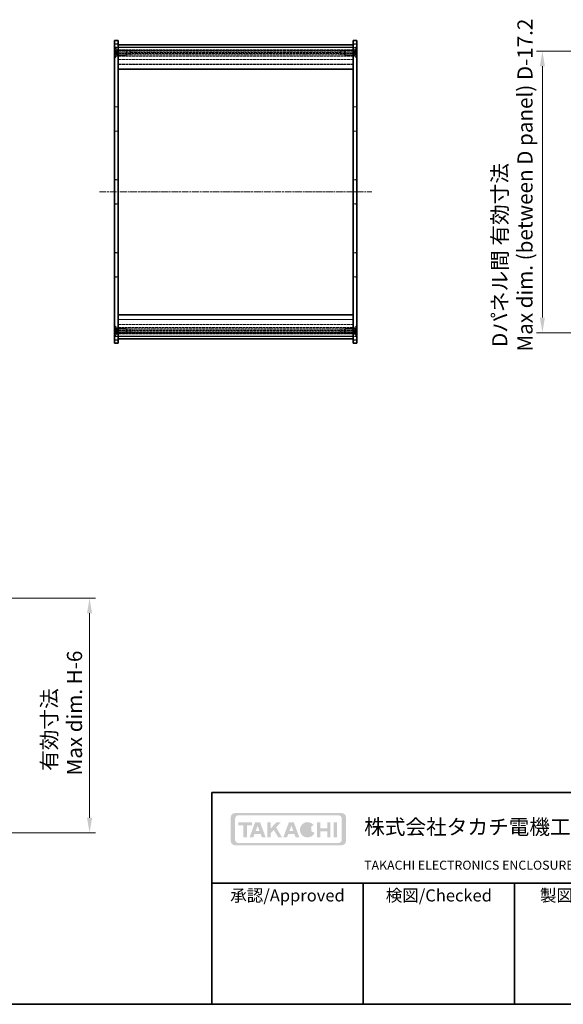
# Model space of a CAD drawing. Units: millimetres. Extents: x 14 to 7484, y 8 to 1413.
# Drawn here: x 1307 to 1756, y 8 to 822 of the extents above; entities that cross this region are included whole.
import ezdxf
from ezdxf.enums import TextEntityAlignment as Align

# ---------------------------------------------------------------- set-up
doc = ezdxf.new("R2010")
doc.units = ezdxf.units.MM
doc.linetypes.add('CHAIN', pattern=[0.3543, 0.2362, -0.0295, 0.0591, -0.0295])
doc.linetypes.add('DASHED', pattern=[0.2067, 0.1654, -0.0413])
doc.layers.get('Defpoints').update_dxf_attribs({"lineweight": 25})
for name, color, linetype, lineweight in [('Border (ISO)', 7, 'Continuous', 35), ('Dimension (ISO)', 7, 'Continuous', 18), ('Dimension (ISO) @ 1', 7, 'Continuous', 18), ('Hidden (ISO)', 7, 'DASHED', 18), ('Hidden Narrow (ISO)', 7, 'DASHED', 18), ('Title (ISO)', 7, 'Continuous', 35), ('Visible (ISO)', 7, 'Continuous', 35), ('Visible Narrow (ISO)', 7, 'Continuous', 25)]:
    doc.layers.add(name, color=color, linetype=linetype, lineweight=lineweight)
doc.layers.add('Centerline (ISO)', color=7, linetype='Continuous', lineweight=18, true_color=0x80ffff)
doc.layers.add('Hatch (ISO)', color=1, linetype='Continuous', lineweight=18, true_color=0xff0000)
doc.styles.add('Note Text (TK)', font='txt')
doc.styles.add('文字スタイル67', font='arial.ttf')
doc.dimstyles.new('Default - Method 1b (TK)', dxfattribs={"dimtxt": 2.5, "dimasz": 2.5, "dimexe": 1, "dimexo": 1.5, "dimgap": 1, "dimtad": 1, "dimrnd": 1e-08, "dimdsep": 46, "dimtxsty": 'Note Text (TK)', "dimcen": 0.09, "dimdle": 5, "dimclrd": 100, "dimclre": 100, "dimclrt": 7, "dimadec": 1, "dimazin": 1, "dimtfac": 1, "dimtmove": 0, "dimatfit": 3, "dimfxl": 0, "dimtolj": 1, "dimlwd": -1, "dimlwe": -1, "dimarcsym": 0})

# ---------------------------------------------------------------- blocks, each defined once
blk = doc.blocks.new('図面枠 tk図枠')
at = {"layer": 'Border (ISO)'}
blk.add_line((14.5, 8), (405.5, 8), dxfattribs=at)
blk = doc.blocks.new('表題欄 tk表題欄')
at = {"layer": 'Hatch (ISO)'}
h = blk.add_hatch(color=256, dxfattribs=at)
edge = h.paths.add_edge_path(flags=0)
edge.add_arc((95.58, 236.3), 0.596, 270, 360)
edge.add_line((96.17, 236.3), (96.17, 239.71))
edge.add_arc((95.58, 239.71), 0.596, 0, 90)
edge.add_line((95.58, 240.31), (79.14, 240.31))
edge.add_arc((79.14, 239.71), 0.596, 90, 180)
edge.add_line((78.54, 239.71), (78.54, 236.3))
edge.add_arc((79.14, 236.3), 0.596, 180, 270)
edge.add_line((79.14, 235.7), (95.58, 235.7))
edge = h.paths.add_edge_path()
edge.add_line((77.84, 239.96), (77.84, 236.05))
edge.add_arc((78.54, 236.05), 0.702, 180, 270)
edge.add_line((78.54, 235.35), (96.17, 235.35))
edge.add_arc((96.17, 236.05), 0.702, 270, 360)
edge.add_line((96.87, 236.05), (96.87, 239.96))
edge.add_arc((96.17, 239.96), 0.702, 0, 90)
edge.add_line((96.17, 240.66), (78.54, 240.66))
edge.add_arc((78.54, 239.96), 0.702, 90, 180)
for points in [[(79.07, 239.15), (79.07, 238.66), (79.92, 238.66), (79.92, 236.66), (80.51, 236.66), (80.51, 238.66), (81.36, 238.66), (81.36, 239.15)], [(85.68, 236.66), (84.94, 237.89), (84.42, 237.32), (84.42, 236.66), (83.9, 236.66), (83.9, 239.15), (84.42, 239.15), (84.42, 238.1), (85.39, 239.15), (86.11, 239.15), (85.32, 238.3), (86.3, 236.66)], [(92.09, 239.15), (92.09, 236.66), (92.61, 236.66), (92.61, 237.66), (93.77, 237.66), (93.77, 236.66), (94.29, 236.66), (94.29, 239.15), (93.77, 239.15), (93.77, 238.15), (92.61, 238.15), (92.61, 239.15)], [(94.84, 239.15), (94.84, 236.66), (95.36, 236.66), (95.36, 239.15)]]:
    blk.add_hatch(color=256, dxfattribs=at).paths.add_polyline_path(points)
h = blk.add_hatch(color=256, dxfattribs=at)
h.paths.add_polyline_path([(82.59, 237.71), (81.95, 237.71), (82.27, 238.58)], flags=0)
h.paths.add_polyline_path([(82.78, 237.2), (81.76, 237.2), (81.57, 236.66), (80.95, 236.66), (81.86, 239.15), (82.68, 239.15), (83.59, 236.66), (82.98, 236.66)])
h = blk.add_hatch(color=256, dxfattribs=at)
h.paths.add_polyline_path([(87.53, 237.71), (88.16, 237.71), (87.85, 238.58)], flags=0)
h.paths.add_polyline_path([(87.14, 236.66), (87.34, 237.2), (88.35, 237.2), (88.55, 236.66), (89.17, 236.66), (88.25, 239.15), (87.44, 239.15), (86.52, 236.66)])
h = blk.add_hatch(color=256, dxfattribs=at)
edge = h.paths.add_edge_path()
edge.add_arc((90.52, 237.9), 1.27, 38.5505, 336.582)
edge.add_line((91.69, 237.4), (91.17, 237.62))
edge.add_ellipse((90.52, 237.9), major_axis=(0, -0.8), ratio=0.867347, start_angle=124.651, end_angle=429.4109, ccw=False)
edge.add_line((91.09, 238.36), (91.52, 238.7))
at = {"layer": 'Title (ISO)'}
for p, q in [((74.71, 244.05), (255.71, 244.05)), ((74.71, 209.05), (74.71, 244.05)), ((149.71, 244.05), (149.71, 209.05)), ((230.71, 244.05), (230.71, 209.05)), ((255.71, 244.05), (255.71, 209.05)), ((243.21, 239.55), (251.21, 240.55)), ((243.21, 239.55), (243.21, 235.55)), ((251.21, 234.55), (251.21, 240.55)), ((243.21, 235.55), (251.21, 234.55)), ((230.71, 231.05), (255.71, 231.05)), ((74.71, 229.05), (230.71, 229.05)), ((99.71, 229.05), (99.71, 209.05)), ((124.71, 229.05), (124.71, 209.05)), ((230.71, 220.05), (255.71, 220.05)), ((149.71, 216.05), (230.71, 216.05)), ((255.71, 209.05), (74.71, 209.05))]:
    blk.add_line(p, q, dxfattribs=at)
at = {"layer": 'Title (ISO)', "color": 4, "linetype": 'CHAIN', "lineweight": 18, "ltscale": 8.88956, "true_color": 0x00ffff}
blk.add_line((238.21, 241.55), (238.21, 233.55), dxfattribs=at)
at = {"layer": 'Title (ISO)', "color": 4, "linetype": 'CHAIN', "lineweight": 18, "ltscale": 20.001633, "true_color": 0x00ffff}
blk.add_line((252.21, 237.55), (234.21, 237.55), dxfattribs=at)
at = {"layer": 'Title (ISO)'}
for radius in [3, 2]:
    blk.add_circle((238.21, 237.55), radius, dxfattribs=at)
at = {"layer": 'Title (ISO)', "color": 1, "true_color": 0xff0000, "char_height": 2, "line_spacing_factor": 1.5, "style": 'Note Text (TK)'}
for s, insert, attachment_point in [('\\fＭＳ Ｐゴシック|b0|i0;\\H2.0000;品名/Title', (151.71, 242.05), 4), ('\\fＭＳ Ｐゴシック|b0|i0;\\H2.0000;尺度/Scale', (232.71, 229.05), 4), ('\\fＭＳ Ｐゴシック|b0|i0;\\H2.0000;承認/Approved', (87.21, 227.05), 5), ('\\fＭＳ Ｐゴシック|b0|i0;\\H2.0000;検図/Checked', (112.21, 227.05), 5), ('\\fＭＳ Ｐゴシック|b0|i0;\\H2.0000;製図/Created', (137.21, 227.05), 5), ('\\fＭＳ Ｐゴシック|b0|i0;\\H2.0000;作成日/Date', (151.71, 212.55), 4)]:
    blk.add_mtext(s, dxfattribs=dict(at, insert=insert, attachment_point=attachment_point))
at = {"layer": 'Title (ISO)', "color": 7, "line_spacing_factor": 1.5, "style": 'Note Text (TK)'}
for s, insert, char_height, attachment_point in [('株式会社タカチ電機工業', (99.87, 238.05), 2.5, 4), ('\\fArial|b0|i0;\\H1.4986;TAKACHI ELECTRONICS ENCLOSURE CO., LTD.', (99.87, 232.05), 1.4986, 4), ('\\fＭＳ Ｐゴシック|b0|i0;\\H2.0000;/', (243.21, 214.55), 2, 5)]:
    blk.add_mtext(s, dxfattribs=dict(at, insert=insert, char_height=char_height, attachment_point=attachment_point))
at = {"layer": 'Title (ISO)', "color": 7}
for tag, p, height, style in [('<品名>_001', (153.23, 235.56), 2.5, 'Note Text (TK)'), ('<Title>_001', (153.43, 230.55), 2, '文字スタイル67'), ('<ページ_No.>_001', (238.1, 213.3), 2.5, 'Note Text (TK)'), ('<総ページ数>_001', (246.8, 213.3), 2.5, 'Note Text (TK)'), ('作成日_001', (175.63, 211.26), 2.5, 'Note Text (TK)')]:
    blk.add_attdef(tag, p, '', height=height, dxfattribs=dict(at, style=style))
at = {"layer": 'Title (ISO)', "color": 7, "style": 'Note Text (TK)'}
blk.add_attdef('<尺度>', text='', height=2.5, dxfattribs=at).set_placement((243.21, 223.55), align=Align.MIDDLE_CENTER)
blk = doc.blocks.new('*D31')
at = {"layer": 'Defpoints', "color": 0, "transparency": 16777216}
for p in [(1270.77, 343.66), (1270.77, 149.66), (1364.52, 149.66)]:
    blk.add_point(p, dxfattribs=at)
at = {"layer": 'Dimension (ISO)', "color": 100, "transparency": 16777216}
for p, q in [((1278.27, 343.66), (1369.52, 343.66)), ((1364.52, 331.16), (1364.52, 162.16)), ((1278.27, 149.66), (1369.52, 149.66))]:
    blk.add_line(p, q, dxfattribs=at)
for points in [[(1362.43, 331.16), (1366.6, 331.16), (1364.52, 343.66)], [(1362.43, 162.16), (1366.6, 162.16), (1364.52, 149.66)]]:
    blk.add_solid(points, dxfattribs=at)
at = {"layer": 'Dimension (ISO)', "color": 7, "transparency": 16777216, "insert": (1341.68, 197.13), "char_height": 12.5, "attachment_point": 4, "rotation": 90, "style": 'Note Text (TK)'}
blk.add_mtext('\\A1; \\fＭＳ Ｐゴシック|b0|i0;\\H12.5000;有効寸法\\P\\fＭＳ Ｐゴシック|b0|i0;\\H12.5000;Max dim. H-6', dxfattribs=at)
blk = doc.blocks.new('*D34')
at = {"layer": 'Defpoints', "color": 0, "transparency": 16777216}
for p in [(1798.52, 795.86), (1738.52, 563.06), (1798.52, 563.06)]:
    blk.add_point(p, dxfattribs=at)
at = {"layer": 'Dimension (ISO)', "color": 100, "transparency": 16777216}
for p, q in [((1791.02, 795.86), (1733.52, 795.86)), ((1738.52, 783.36), (1738.52, 575.56)), ((1791.02, 563.06), (1733.52, 563.06))]:
    blk.add_line(p, q, dxfattribs=at)
for points in [[(1736.44, 783.36), (1740.61, 783.36), (1738.52, 795.86)], [(1736.44, 575.56), (1740.61, 575.56), (1738.52, 563.06)]]:
    blk.add_solid(points, dxfattribs=at)
at = {"layer": 'Dimension (ISO)', "color": 7, "transparency": 16777216, "insert": (1713.73, 547.5), "char_height": 12.5, "attachment_point": 4, "rotation": 90, "style": 'Note Text (TK)'}
blk.add_mtext('\\A1; \\fＭＳ Ｐゴシック|b0|i0;\\H12.5000;Dパネル間 有効寸法\\P\\fＭＳ Ｐゴシック|b0|i0;\\H12.5000;Max dim. (between D panel) D-17.2', dxfattribs=at)

msp = doc.modelspace()

# ---------------------------------------------------------------- linework, layer by layer
at = {"layer": 'Centerline (ISO)', "linetype": 'CHAIN', "ltscale": 23.990969}
msp.add_line((1372.6836, 679.463), (1597.6836, 679.463), dxfattribs=at)
at = {"layer": 'Hidden (ISO)', "ltscale": 1.142718}
for p, q in [((1385.1836, 798.963), (1388.1836, 798.963)), ((1388.2336, 798.863), (1385.2336, 798.863)), ((1385.2336, 798.863), (1385.2336, 795.863)), ((1388.2336, 795.863), (1388.2336, 798.863)), ((1582.1336, 795.863), (1582.1336, 798.863)), ((1582.1336, 798.863), (1585.1336, 798.863)), ((1585.1836, 798.963), (1582.1836, 798.963)), ((1585.1336, 798.863), (1585.1336, 795.863)), ((1385.1836, 795.763), (1388.1836, 795.763)), ((1388.2336, 795.863), (1385.2336, 795.863)), ((1582.1336, 795.863), (1585.1336, 795.863)), ((1585.1836, 795.763), (1582.1836, 795.763)), ((1385.1836, 749.8797), (1388.1836, 749.8797)), ((1585.1836, 749.8797), (1582.1836, 749.8797)), ((1385.1836, 729.5797), (1388.1836, 729.5797)), ((1585.1836, 729.5797), (1582.1836, 729.5797)), ((1385.1836, 689.613), (1388.1836, 689.613)), ((1585.1836, 689.613), (1582.1836, 689.613)), ((1385.1836, 669.313), (1388.1836, 669.313)), ((1585.1836, 669.313), (1582.1836, 669.313)), ((1385.1836, 629.3463), (1388.1836, 629.3463)), ((1585.1836, 629.3463), (1582.1836, 629.3463)), ((1385.1836, 609.0463), (1388.1836, 609.0463)), ((1585.1836, 609.0463), (1582.1836, 609.0463)), ((1385.1836, 563.163), (1388.1836, 563.163)), ((1388.2336, 563.063), (1385.2336, 563.063)), ((1385.2336, 560.063), (1385.2336, 563.063)), ((1388.2336, 563.063), (1388.2336, 560.063)), ((1582.1336, 563.063), (1585.1336, 563.063)), ((1582.1336, 563.063), (1582.1336, 560.063)), ((1585.1836, 563.163), (1582.1836, 563.163)), ((1585.1336, 560.063), (1585.1336, 563.063)), ((1385.1836, 559.963), (1388.1836, 559.963)), ((1388.2336, 560.063), (1385.2336, 560.063)), ((1582.1336, 560.063), (1585.1336, 560.063)), ((1585.1836, 559.963), (1582.1836, 559.963))]:
    msp.add_line(p, q, dxfattribs=at)
at = {"layer": 'Hidden (ISO)', "ltscale": 0.182751}
for p, q in [((1385.6636, 798.463), (1385.1836, 798.463)), ((1584.7036, 798.463), (1585.1836, 798.463)), ((1385.6636, 790.463), (1385.1836, 790.463)), ((1584.7036, 790.463), (1585.1836, 790.463)), ((1385.6636, 568.463), (1385.1836, 568.463)), ((1584.7036, 568.463), (1585.1836, 568.463)), ((1385.6636, 560.463), (1385.1836, 560.463)), ((1584.7036, 560.463), (1585.1836, 560.463))]:
    msp.add_line(p, q, dxfattribs=at)
at = {"layer": 'Hidden (ISO)', "ltscale": 4.786925}
for p, q in [((1385.6636, 790.463), (1385.6636, 798.463)), ((1584.7036, 798.463), (1584.7036, 790.463)), ((1385.6636, 560.463), (1385.6636, 568.463)), ((1584.7036, 568.463), (1584.7036, 560.463))]:
    msp.add_line(p, q, dxfattribs=at)
at = {"layer": 'Hidden (ISO)', "ltscale": 1.077359}
for p, q in [((1387.6636, 796.463), (1385.6636, 798.463)), ((1582.7036, 796.463), (1584.7036, 798.463)), ((1387.6636, 792.463), (1385.6636, 790.463)), ((1582.7036, 792.463), (1584.7036, 790.463)), ((1387.6636, 566.463), (1385.6636, 568.463)), ((1387.6636, 562.463), (1385.6636, 560.463)), ((1582.7036, 566.463), (1584.7036, 568.463)), ((1582.7036, 562.463), (1584.7036, 560.463))]:
    msp.add_line(p, q, dxfattribs=at)
at = {"layer": 'Hidden (ISO)', "ltscale": 13.401064}
for p, q in [((1388.2336, 798.863), (1582.1336, 798.863)), ((1582.1336, 795.863), (1388.2336, 795.863)), ((1582.1336, 784.863), (1388.2336, 784.863)), ((1388.2336, 574.063), (1582.1336, 574.063)), ((1388.2336, 563.063), (1582.1336, 563.063)), ((1582.1336, 560.063), (1388.2336, 560.063))]:
    msp.add_line(p, q, dxfattribs=at)
at = {"layer": 'Hidden (ISO)', "ltscale": 0.53863}
for p, q in [((1386.1836, 796.463), (1385.1836, 797.463)), ((1386.1836, 792.463), (1385.1836, 791.463)), ((1584.1836, 796.463), (1585.1836, 797.463)), ((1584.1836, 792.463), (1585.1836, 791.463)), ((1386.1836, 566.463), (1385.1836, 567.463)), ((1386.1836, 562.463), (1385.1836, 561.463)), ((1584.1836, 566.463), (1585.1836, 567.463)), ((1584.1836, 562.463), (1585.1836, 561.463))]:
    msp.add_line(p, q, dxfattribs=at)
at = {"layer": 'Hidden (ISO)', "ltscale": 0.571309}
for p, q in [((1386.6836, 795.9064), (1385.1836, 795.9064)), ((1386.6836, 795.1847), (1385.1836, 795.1847)), ((1386.6836, 793.7413), (1385.1836, 793.7413)), ((1386.6836, 793.0196), (1385.1836, 793.0196)), ((1583.6836, 795.9064), (1585.1836, 795.9064)), ((1583.6836, 795.1847), (1585.1836, 795.1847)), ((1583.6836, 793.7413), (1585.1836, 793.7413)), ((1583.6836, 793.0196), (1585.1836, 793.0196)), ((1386.6836, 565.9064), (1385.1836, 565.9064)), ((1386.6836, 565.1847), (1385.1836, 565.1847)), ((1386.6836, 563.7413), (1385.1836, 563.7413)), ((1386.6836, 563.0196), (1385.1836, 563.0196)), ((1583.6836, 565.9064), (1585.1836, 565.9064)), ((1583.6836, 565.1847), (1585.1836, 565.1847)), ((1583.6836, 563.7413), (1585.1836, 563.7413)), ((1583.6836, 563.0196), (1585.1836, 563.0196))]:
    msp.add_line(p, q, dxfattribs=at)
at = {"layer": 'Hidden (ISO)', "ltscale": 2.393412}
for p, q in [((1386.1836, 796.463), (1386.1836, 792.463)), ((1387.6636, 792.463), (1387.6636, 796.463)), ((1394.7541, 792.463), (1394.7541, 796.463)), ((1575.6131, 796.463), (1575.6131, 792.463)), ((1582.7036, 796.463), (1582.7036, 792.463)), ((1584.1836, 792.463), (1584.1836, 796.463)), ((1386.1836, 566.463), (1386.1836, 562.463)), ((1387.6636, 562.463), (1387.6636, 566.463)), ((1394.7541, 562.463), (1394.7541, 566.463)), ((1575.6131, 566.463), (1575.6131, 562.463)), ((1582.7036, 566.463), (1582.7036, 562.463)), ((1584.1836, 562.463), (1584.1836, 566.463))]:
    msp.add_line(p, q, dxfattribs=at)
at = {"layer": 'Hidden (ISO)', "ltscale": 0.761779}
for p, q in [((1388.1836, 796.463), (1386.1836, 796.463)), ((1388.1836, 792.463), (1386.1836, 792.463)), ((1582.1836, 796.463), (1584.1836, 796.463)), ((1582.1836, 792.463), (1584.1836, 792.463)), ((1388.1836, 566.463), (1386.1836, 566.463)), ((1388.1836, 562.463), (1386.1836, 562.463)), ((1582.1836, 566.463), (1584.1836, 566.463)), ((1582.1836, 562.463), (1584.1836, 562.463))]:
    msp.add_line(p, q, dxfattribs=at)
at = {"layer": 'Hidden (ISO)', "ltscale": 0.274819}
for p, q in [((1386.6836, 795.9064), (1386.6836, 795.5455)), ((1386.6836, 795.5455), (1386.6836, 795.1847)), ((1386.6836, 795.1847), (1386.6836, 794.463)), ((1386.6836, 794.463), (1386.6836, 793.7413)), ((1386.6836, 793.7413), (1386.6836, 793.3805)), ((1386.6836, 793.3805), (1386.6836, 793.0196)), ((1583.6836, 795.5455), (1583.6836, 795.9064)), ((1583.6836, 795.1847), (1583.6836, 795.5455)), ((1583.6836, 794.463), (1583.6836, 795.1847)), ((1583.6836, 793.7413), (1583.6836, 794.463)), ((1583.6836, 793.3805), (1583.6836, 793.7413)), ((1583.6836, 793.0196), (1583.6836, 793.3805)), ((1386.6836, 565.9064), (1386.6836, 565.5455)), ((1386.6836, 565.5455), (1386.6836, 565.1847)), ((1386.6836, 565.1847), (1386.6836, 564.463)), ((1386.6836, 564.463), (1386.6836, 563.7413)), ((1386.6836, 563.7413), (1386.6836, 563.3805)), ((1386.6836, 563.3805), (1386.6836, 563.0196)), ((1583.6836, 565.5455), (1583.6836, 565.9064)), ((1583.6836, 565.1847), (1583.6836, 565.5455)), ((1583.6836, 564.463), (1583.6836, 565.1847)), ((1583.6836, 563.7413), (1583.6836, 564.463)), ((1583.6836, 563.3805), (1583.6836, 563.7413)), ((1583.6836, 563.0196), (1583.6836, 563.3805))]:
    msp.add_line(p, q, dxfattribs=at)
at = {"layer": 'Hidden (ISO)', "ltscale": 0.549739}
for p, q in [((1387.4053, 794.463), (1386.6836, 795.713)), ((1387.4053, 794.463), (1386.6836, 793.213)), ((1582.9619, 794.463), (1583.6836, 795.713)), ((1582.9619, 794.463), (1583.6836, 793.213)), ((1387.4053, 564.463), (1386.6836, 565.713)), ((1387.4053, 564.463), (1386.6836, 563.213)), ((1582.9619, 564.463), (1583.6836, 565.713)), ((1582.9619, 564.463), (1583.6836, 563.213))]:
    msp.add_line(p, q, dxfattribs=at)
at = {"layer": 'Hidden (ISO)', "ltscale": 2.70095}
for p, q in [((1394.7541, 796.463), (1387.6636, 796.463)), ((1394.7541, 792.463), (1387.6636, 792.463)), ((1575.6131, 796.463), (1582.7036, 796.463)), ((1575.6131, 792.463), (1582.7036, 792.463)), ((1394.7541, 566.463), (1387.6636, 566.463)), ((1394.7541, 562.463), (1387.6636, 562.463)), ((1575.6131, 566.463), (1582.7036, 566.463)), ((1575.6131, 562.463), (1582.7036, 562.463))]:
    msp.add_line(p, q, dxfattribs=at)
at = {"layer": 'Hidden (ISO)', "ltscale": 13.407975}
for p, q in [((1582.1836, 796.763), (1388.1836, 796.763)), ((1582.1836, 795.763), (1388.1836, 795.763)), ((1388.1836, 793.763), (1582.1836, 793.763)), ((1582.1836, 788.963), (1388.1836, 788.963)), ((1582.1836, 784.963), (1388.1836, 784.963)), ((1582.1836, 573.963), (1388.1836, 573.963)), ((1582.1836, 569.963), (1388.1836, 569.963)), ((1582.1836, 565.163), (1388.1836, 565.163)), ((1582.1836, 563.163), (1388.1836, 563.163)), ((1582.1836, 562.163), (1388.1836, 562.163))]:
    msp.add_line(p, q, dxfattribs=at)
at = {"layer": 'Hidden (ISO)', "ltscale": 3.809293}
for p, q in [((1398.1836, 796.307), (1388.1836, 796.307)), ((1398.1836, 794.5024), (1388.1836, 794.5024)), ((1388.1836, 792.6194), (1398.1836, 792.6194)), ((1582.1836, 796.307), (1572.1836, 796.307)), ((1582.1836, 794.5024), (1572.1836, 794.5024)), ((1572.1836, 792.6194), (1582.1836, 792.6194)), ((1398.1836, 566.3066), (1388.1836, 566.3066)), ((1388.1836, 564.4236), (1398.1836, 564.4236)), ((1398.1836, 562.619), (1388.1836, 562.619)), ((1582.1836, 566.3066), (1572.1836, 566.3066)), ((1572.1836, 564.4236), (1582.1836, 564.4236)), ((1582.1836, 562.619), (1572.1836, 562.619))]:
    msp.add_line(p, q, dxfattribs=at)
at = {"layer": 'Hidden (ISO)', "ltscale": 0.231284}
for p, q in [((1395.1836, 796.0335), (1394.7541, 796.463)), ((1395.1836, 792.8925), (1394.7541, 792.463)), ((1575.1836, 796.0335), (1575.6131, 796.463)), ((1575.1836, 792.8925), (1575.6131, 792.463)), ((1395.1836, 566.0335), (1394.7541, 566.463)), ((1395.1836, 562.8925), (1394.7541, 562.463)), ((1575.1836, 566.0335), (1575.6131, 566.463)), ((1575.1836, 562.8925), (1575.6131, 562.463))]:
    msp.add_line(p, q, dxfattribs=at)
at = {"layer": 'Hidden (ISO)', "ltscale": 1.879406}
for p, q in [((1395.1836, 792.8925), (1395.1836, 796.0335)), ((1575.1836, 796.0335), (1575.1836, 792.8925)), ((1395.1836, 562.8925), (1395.1836, 566.0335)), ((1575.1836, 566.0335), (1575.1836, 562.8925))]:
    msp.add_line(p, q, dxfattribs=at)
at = {"layer": 'Hidden (ISO)', "ltscale": 2.191709}
for p, q in [((1398.1836, 796.307), (1398.1836, 792.6194)), ((1572.1836, 796.307), (1572.1836, 792.6194)), ((1398.1836, 566.3066), (1398.1836, 562.619)), ((1572.1836, 566.3066), (1572.1836, 562.619))]:
    msp.add_line(p, q, dxfattribs=at)
at = {"layer": 'Hidden (ISO)', "ltscale": 0.008344}
for p, q in [((1398.195, 796.288), (1398.1836, 796.307)), ((1572.1722, 796.288), (1572.1836, 796.307)), ((1398.195, 562.638), (1398.1836, 562.619)), ((1572.1722, 562.638), (1572.1836, 562.619))]:
    msp.add_line(p, q, dxfattribs=at)
at = {"layer": 'Hidden (ISO)', "ltscale": 2.110013}
for p, q in [((1398.195, 796.288), (1398.195, 792.6483)), ((1572.1722, 792.6483), (1572.1722, 796.288)), ((1398.195, 566.2777), (1398.195, 562.638)), ((1572.1722, 562.638), (1572.1722, 566.2777))]:
    msp.add_line(p, q, dxfattribs=at)
at = {"layer": 'Hidden (ISO)', "ltscale": 12.949065}
for p, q in [((1572.1722, 796.288), (1398.195, 796.288)), ((1572.1722, 562.638), (1398.195, 562.638))]:
    msp.add_line(p, q, dxfattribs=at)
at = {"layer": 'Hidden (ISO)', "ltscale": 1.485563}
for p, q in [((1388.2336, 784.863), (1388.2336, 780.963)), ((1582.1336, 780.963), (1582.1336, 784.863)), ((1388.2336, 577.963), (1388.2336, 574.063)), ((1582.1336, 574.063), (1582.1336, 577.963))]:
    msp.add_line(p, q, dxfattribs=at)
at = {"layer": 'Hidden (ISO)', "ltscale": 1.123671}
for p, q in [((1388.1836, 749.7297), (1385.2336, 749.7297)), ((1582.1836, 749.7297), (1585.1336, 749.7297)), ((1388.1836, 729.7297), (1385.2336, 729.7297)), ((1582.1836, 729.7297), (1585.1336, 729.7297)), ((1388.1836, 689.463), (1385.2336, 689.463)), ((1582.1836, 689.463), (1585.1336, 689.463)), ((1388.1836, 669.463), (1385.2336, 669.463)), ((1582.1836, 669.463), (1585.1336, 669.463)), ((1388.1836, 629.1963), (1385.2336, 629.1963)), ((1582.1836, 629.1963), (1585.1336, 629.1963)), ((1388.1836, 609.1963), (1385.2336, 609.1963)), ((1582.1836, 609.1963), (1585.1336, 609.1963))]:
    msp.add_line(p, q, dxfattribs=at)
at = {"layer": 'Hidden (ISO)', "ltscale": 7.618686}
for p, q in [((1385.2336, 749.7297), (1385.2336, 729.7297)), ((1585.1336, 749.7297), (1585.1336, 729.7297)), ((1385.2336, 689.463), (1385.2336, 669.463)), ((1585.1336, 689.463), (1585.1336, 669.463)), ((1385.2336, 629.1963), (1385.2336, 609.1963)), ((1585.1336, 629.1963), (1585.1336, 609.1963))]:
    msp.add_line(p, q, dxfattribs=at)
at = {"layer": 'Hidden (ISO)', "ltscale": 0.060011}
for points in [[(1398.1836, 794.5024), (1398.1913, 794.5538), (1398.195, 794.606), (1398.195, 794.6568)], [(1398.195, 792.6483), (1398.195, 792.6429), (1398.1913, 792.6333), (1398.1836, 792.6194)], [(1572.1722, 794.6568), (1572.1722, 794.606), (1572.1759, 794.5538), (1572.1836, 794.5024)], [(1572.1836, 792.6194), (1572.1759, 792.6333), (1572.1722, 792.6429), (1572.1722, 792.6483)], [(1398.1836, 566.3066), (1398.1913, 566.2927), (1398.195, 566.2831), (1398.195, 566.2777)], [(1398.195, 564.2692), (1398.195, 564.32), (1398.1913, 564.3722), (1398.1836, 564.4236)], [(1572.1722, 566.2777), (1572.1722, 566.2831), (1572.1759, 566.2927), (1572.1836, 566.3066)], [(1572.1836, 564.4236), (1572.1759, 564.3722), (1572.1722, 564.32), (1572.1722, 564.2692)]]:
    msp.add_open_spline(points, degree=3, dxfattribs=at)
at = {"layer": 'Hidden Narrow (ISO)', "ltscale": 13.407975}
for p, q in [((1582.1836, 791.654), (1388.1836, 791.654)), ((1388.1836, 567.272), (1582.1836, 567.272))]:
    msp.add_line(p, q, dxfattribs=at)
at = {"layer": 'Hidden Narrow (ISO)', "ltscale": 12.949065}
for p, q in [((1572.1722, 794.6568), (1398.195, 794.6568)), ((1398.195, 792.6483), (1572.1722, 792.6483)), ((1572.1722, 566.2777), (1398.195, 566.2777)), ((1398.195, 564.2692), (1572.1722, 564.2692))]:
    msp.add_line(p, q, dxfattribs=at)
at = {"layer": 'Visible (ISO)'}
for p, q in [((1385.1836, 801.963), (1385.1836, 804.463)), ((1388.1836, 804.463), (1385.1836, 804.463)), ((1385.1836, 556.963), (1385.1836, 801.963)), ((1388.1836, 804.463), (1388.1836, 801.963)), ((1388.1836, 801.963), (1388.1836, 556.963)), ((1582.1836, 800.963), (1388.1836, 800.963)), ((1582.1836, 801.963), (1582.1836, 804.463)), ((1585.1836, 804.463), (1582.1836, 804.463)), ((1582.1836, 556.963), (1582.1836, 801.963)), ((1585.1836, 804.463), (1585.1836, 801.963)), ((1585.1836, 801.963), (1585.1836, 556.963)), ((1582.1836, 780.963), (1388.1836, 780.963)), ((1388.2336, 780.963), (1388.2336, 749.7297)), ((1582.1336, 749.7297), (1582.1336, 780.963)), ((1388.2336, 749.7297), (1388.1836, 749.7297)), ((1582.1336, 749.7297), (1582.1836, 749.7297)), ((1388.2336, 729.7297), (1388.1836, 729.7297)), ((1388.2336, 729.7297), (1388.2336, 689.463)), ((1582.1336, 689.463), (1582.1336, 729.7297)), ((1582.1336, 729.7297), (1582.1836, 729.7297)), ((1388.2336, 689.463), (1388.1836, 689.463)), ((1582.1336, 689.463), (1582.1836, 689.463)), ((1388.2336, 669.463), (1388.1836, 669.463)), ((1388.2336, 669.463), (1388.2336, 629.1963)), ((1582.1336, 629.1963), (1582.1336, 669.463)), ((1582.1336, 669.463), (1582.1836, 669.463)), ((1388.2336, 629.1963), (1388.1836, 629.1963)), ((1582.1336, 629.1963), (1582.1836, 629.1963)), ((1388.2336, 609.1963), (1388.1836, 609.1963)), ((1388.2336, 609.1963), (1388.2336, 577.963)), ((1582.1336, 577.963), (1582.1336, 609.1963)), ((1582.1336, 609.1963), (1582.1836, 609.1963)), ((1582.1836, 577.963), (1388.1836, 577.963)), ((1385.1836, 554.463), (1385.1836, 556.963)), ((1385.1836, 554.463), (1388.1836, 554.463)), ((1388.1836, 557.963), (1582.1836, 557.963)), ((1388.1836, 556.963), (1388.1836, 554.463)), ((1582.1836, 554.463), (1582.1836, 556.963)), ((1582.1836, 554.463), (1585.1836, 554.463)), ((1585.1836, 556.963), (1585.1836, 554.463))]:
    msp.add_line(p, q, dxfattribs=at)
at = {"layer": 'Visible Narrow (ISO)'}
for p, q in [((1385.1836, 801.963), (1388.1836, 801.963)), ((1388.1836, 798.963), (1582.1836, 798.963)), ((1582.1836, 801.963), (1585.1836, 801.963)), ((1388.1836, 556.963), (1385.1836, 556.963)), ((1582.1836, 559.963), (1388.1836, 559.963)), ((1585.1836, 556.963), (1582.1836, 556.963))]:
    msp.add_line(p, q, dxfattribs=at)

# ---------------------------------------------------------------- block references
at = {"xscale": 5, "yscale": 5, "zscale": 5}
msp.add_blockref('図面枠 tk図枠', (343, -32), dxfattribs=at)
ref = msp.add_blockref('表題欄 tk表題欄', (1091.9559, -1037.2637), dxfattribs=dict(xscale=5, yscale=5, zscale=5))
ref.add_attrib('<品名>_001', '角型スケルトンフリーサイズケース', (1858.0852, 140.5426), dxfattribs={"layer": 'Title (ISO)', "color": 7, "height": 12.5, "style": 'Note Text (TK)'})
ref.add_attrib('<尺度>_001', '1:5', (2294.2669, 74.331), dxfattribs={"layer": 'Title (ISO)', "color": 7, "height": 12.5, "style": 'Note Text (TK)'})
ref.add_attrib('作成日_001', '2020/12/16', (1972.0171, 19.0369), dxfattribs={"layer": 'Title (ISO)', "color": 7, "height": 12.5, "style": 'Note Text (TK)'})
ref.add_attrib('<Title>_001', 'CUSTOM SIZED ACRYLIC CASE', (1859.1085, 115.4932), dxfattribs={"layer": 'Title (ISO)', "color": 7, "height": 10, "style": '文字スタイル67'})
ref.add_attrib('<ページ_No.>_001', '2', (2280.8487, 29.2244), dxfattribs={"layer": 'Title (ISO)', "color": 7, "height": 12.5, "style": 'Note Text (TK)'})
ref.add_attrib('<総ページ数>_001', '5', (2325.6313, 29.3566), dxfattribs={"layer": 'Title (ISO)', "color": 7, "height": 12.5, "style": 'Note Text (TK)'})

# ---------------------------------------------------------------- dimensions: what is measured, and where the dimension line sits
at = {"layer": 'Dimension (ISO) @ 1', "color": 100, "true_color": 0x00ff3f}
for base, p1, p2, angle, text, picture, middle in [((1738.5228, 563.063), (1798.5228, 795.863), (1798.5228, 563.063), 90, ' \\fＭＳ Ｐゴシック|b0|i0;\\H12.5000;Dパネル間 有効寸法\\P\\fＭＳ Ｐゴシック|b0|i0;\\H12.5000;Max dim. (between D panel) D-17.2', '*D34', (1738.5228, 679.463)), ((1364.5182, 149.6641), (1270.7682, 343.6641), (1270.7682, 149.6641), 270, ' \\fＭＳ Ｐゴシック|b0|i0;\\H12.5000;有効寸法\\P\\fＭＳ Ｐゴシック|b0|i0;\\H12.5000;Max dim. H-6', '*D31', (1364.5182, 246.6641))]:
    dim = msp.add_linear_dim(base=base, p1=p1, p2=p2, angle=angle, text=text, dimstyle='Default - Method 1b (TK)', override={"dimscale": 1, "dimtxt": 12.5, "dimasz": 12.5, "dimexe": 5, "dimexo": 7.5, "dimgap": 5, "dimdec": 2, "dimcen": 0.45, "dimtol": 0, "dimlim": 0, "dimtp": 0, "dimtm": 0, "dimtdec": 2, "dimtix": 0, "dimtofl": 0, "dimtmove": 0, "dimatfit": 1}, dxfattribs=at)
    dim.commit()
    dim.dimension.update_dxf_attribs({"geometry": picture, "text_midpoint": middle, "dimtype": 128})

doc.saveas('drawing.dxf')
